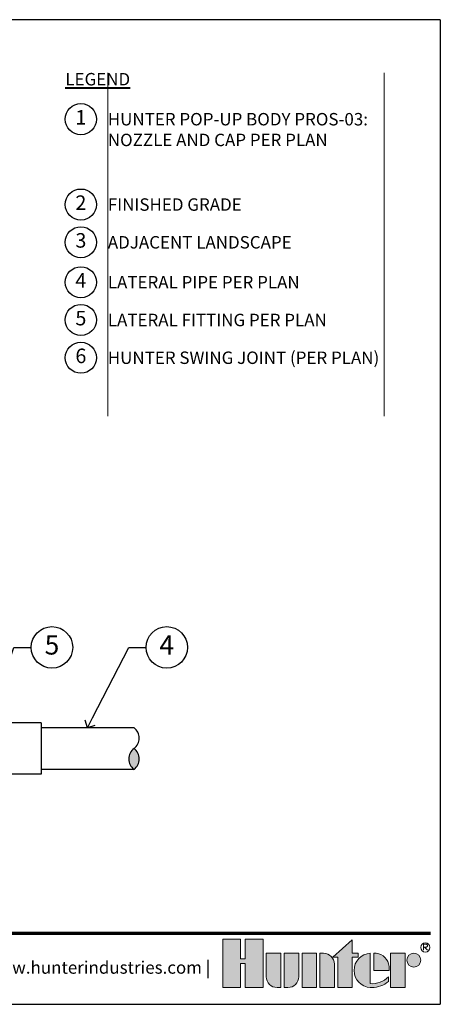
# Model space of a CAD drawing. Extents: x 0 to 162, y 0 to 28.
# Drawn here: x 16 to 28, y 0 to 28 of the extents above; entities that cross this region are included whole.
import ezdxf
from ezdxf import colors
from ezdxf.entities.mleader import LeaderData, LeaderLine
from ezdxf.enums import TextEntityAlignment as Align
from ezdxf.math import Vec2, Vec3

# ---------------------------------------------------------------- set-up
doc = ezdxf.new("R2010")
doc.units = 0
doc.header["$MEASUREMENT"] = 0
for name, color, linetype, lineweight in [('G-DETL-FXL~', 1, 'Continuous', 25), ('G-DETL-FXL~-LABL', 1, 'Continuous', 40), ('G-DETL-FXL~-TTLB-RDME', 13, 'Continuous', 25), ('G-DETL-HUNT-TTLB', 4, 'Continuous', 70), ('G-DETL-HUNT-TTLB-LOGO', 255, 'Continuous', 0)]:
    doc.layers.add(name, color=color, linetype=linetype, lineweight=lineweight)
doc.layers.add('G-DETL-FXL~-NPLT', color=211, linetype='Continuous', lineweight=0, plot=False)
doc.layers.add('G-DETL-HUNT-NPLT', color=211, linetype='Continuous', lineweight=0, plot=False)
doc.layers.add('G-DETL-FXL~-VFRM-NPLT', color=121, linetype='Continuous', plot=False)
doc.layers.add('HI-DETL-THIN', color=1, linetype='Continuous')
doc.layers.add('HI-HTCH-FILL', color=9, linetype='Continuous')
doc.styles.add('CALLOUT TITLE', font='swiss.ttf', dxfattribs={"height": 0.14})
doc.styles.add('DETAIL TEXT', font='arial.ttf')
doc.styles.get("Standard").update_dxf_attribs({"font": 'arial.ttf'})

# ---------------------------------------------------------------- blocks, each defined once
blk = doc.blocks.new('*U6')
at = {"layer": 'G-DETL-HUNT-TTLB-LOGO', "true_color": 0x006488}
h = blk.add_hatch(color=146, dxfattribs=at)
h.dxf.hatch_style = 1
h.paths.add_polyline_path([(-0.3521028296328267, 0.06049868138417196), (-0.281233771944187, 0.1228913694857965), (-0.281233771944187, 0.07412064746598618), (-0.2600816506991349, 0.07412064746598618), (-0.2600816506991065, 0.06049868138417196), (-0.281233771944187, 0.06049868138417196), (-0.281233771944187, -0.05), (-0.3339448580868519, -0.05), (-0.3339448580868519, 0.06049868138417196)])
h.paths.add_polyline_path([(-0.4103899634140474, -0.05), (-0.4631010495567124, -0.05), (-0.4631010495567124, 0.07412064746598618), (-0.4103899634140474, 0.07412064746598618)])
h.paths.add_polyline_path([(-0.6684684306822531, 0.03731595649959445), (-0.6684684306822531, -0.05), (-0.6041391829564303, -0.05), (-0.6041391829564303, 0.1244626960291953), (-0.6684684306822531, 0.1244626960291953), (-0.6684684306822531, 0.05347617713080127), (-0.6856707522741486, 0.05347617713080127), (-0.6856707522740918, 0.1244626960291953), (-0.7499999999999999, 0.1244626960291953), (-0.7499999999999999, -0.05), (-0.6856707522741202, -0.05), (-0.6856707522741202, 0.03731595649959445)])
h.paths.add_polyline_path([(-0.1423419632700699, -0.04999999999812416), (-0.1423419632700699, 0.07412064746783359), (-0.08963087712740492, 0.07412064746783359), (-0.08963087712740492, -0.04999999999812416)])
edge = h.paths.add_edge_path()
edge.add_line((-0.3985179763758991, 0.07412064746598618), (-0.3985179763758991, -0.04999999999999999))
edge.add_line((-0.3985179763758991, -0.05), (-0.3458068902332342, -0.05))
edge.add_line((-0.3458068902332342, -0.05), (-0.3458068902332342, 0.0349582639312132))
edge.add_arc((-0.3849692737680214, 0.03495826393119898), 0.03916238353478718, 2.080107220915786e-11, 90.00000000002079)
edge.add_line((-0.3849692737680356, 0.07412064746598618), (-0.3985179763758991, 0.07412064746598618))
edge = h.paths.add_edge_path()
edge.add_line((-0.5276841227374972, 0.07412064746598618), (-0.4749730365948038, 0.07412064746598618))
edge.add_line((-0.4749730365948038, 0.07412064746598618), (-0.4749730365948038, -0.0108376164651986))
edge.add_arc((-0.514135420129591, -0.01083761646518439), 0.03916238353478718, 269.99999999997925, 359.9999999999792, ccw=False)
edge.add_line((-0.5141354201296052, -0.04999999999997157), (-0.5276841227374972, -0.05))
edge.add_line((-0.5276841227374972, -0.05), (-0.5276841227374972, 0.07412064746598618))
edge = h.paths.add_edge_path()
edge.add_line((-0.5531048123835091, -0.05), (-0.5395561097756171, -0.05))
edge.add_line((-0.5395561097756171, -0.05), (-0.5395561097756171, 0.07412064746598618))
edge.add_line((-0.5395561097756171, 0.07412064746598618), (-0.592267195918282, 0.07412064746598618))
edge.add_line((-0.592267195918282, 0.07412064746598618), (-0.592267195918282, -0.0108376164651986))
edge.add_arc((-0.5531048123834948, -0.01083761646521281), 0.03916238353478718, 179.9999999999792, 269.9999999999793)
edge = h.paths.add_edge_path()
edge.add_line((-0.1482729793440568, 0.01206032373307835), (-0.1482729793422094, 0.02670502631955856))
edge.add_arc((-0.2002061368266523, 0.02219266974703812), 0.05212882319927738, 4.965831443743949, 83.99132804349188)
edge.add_line((-0.1947493444139069, 0.07403510048389422), (-0.2033304125888548, 0.07403510048730483))
edge.add_line((-0.2033304125888548, 0.07403510048730483), (-0.2033304125888548, 0.01206032373307835))
edge.add_line((-0.2033304125888548, 0.01206032373307835), (-0.1482729793440568, 0.01206032373307835))
edge = h.paths.add_edge_path()
edge.add_arc((-0.05852883677260923, 0.04894962318622902), 0.02517102428161226, 0, 360)
edge = h.paths.add_edge_path()
edge.add_arc((-0.2096337447196616, 0.03998206227367509), 0.08989651529155471, 269.9999999998695, 311.0226094261071)
edge.add_line((-0.1506295562373053, -0.02784042074709987), (-0.150629556239778, -0.01139503398399028))
edge.add_arc((-0.2096337447222268, 0.04691995804108218), 0.08295861952417369, 265.64237279843576, 315.33658259335107, ccw=False)
edge.add_line((-0.2159370768509062, -0.03579884609335977), (-0.2159370768510768, 0.0740351004838658))
edge.add_arc((-0.2126796501791551, 0.01206032373299832), 0.06206032373298427, 93.00872752320753, 266.9912724769764)
edge.add_line((-0.2159370768508778, -0.04991445301787962), (-0.2096337447198663, -0.04991445301787962))
at = {"layer": 'G-DETL-HUNT-NPLT'}
for points in [[(-0.6684684306822531, 0.03731595649959445), (-0.6684684306822531, -0.05), (-0.6041391829564303, -0.05), (-0.6041391829564303, 0.1244626960291953), (-0.6684684306822531, 0.1244626960291953), (-0.6684684306822531, 0.05347617713080127), (-0.6856707522741486, 0.05347617713080127), (-0.6856707522740918, 0.1244626960291953), (-0.7499999999999999, 0.1244626960291953), (-0.7499999999999999, -0.05), (-0.6856707522741202, -0.05), (-0.6856707522741202, 0.03731595649959445)], [(-0.3521028296328267, 0.06049868138417196), (-0.281233771944187, 0.1228913694857965), (-0.281233771944187, 0.07412064746598618), (-0.2600816506991349, 0.07412064746598618), (-0.2600816506991065, 0.06049868138417196), (-0.281233771944187, 0.06049868138417196), (-0.281233771944187, -0.05), (-0.3339448580868519, -0.05), (-0.3339448580868519, 0.06049868138417196)], [(-0.4103899634140474, -0.05), (-0.4631010495567124, -0.05), (-0.4631010495567124, 0.07412064746598618), (-0.4103899634140474, 0.07412064746598618)], [(-0.1423419632700699, -0.04999999999812416), (-0.1423419632700699, 0.07412064746783359), (-0.08963087712740492, 0.07412064746783359), (-0.08963087712740492, -0.04999999999812416)]]:
    blk.add_lwpolyline(points, close=True, dxfattribs=at)
for points in [[(-0.5531048123835091, -0.05), (-0.5395561097756171, -0.05), (-0.5395561097756171, 0.07412064746598618), (-0.592267195918282, 0.07412064746598618), (-0.592267195918282, -0.0108376164651986, 0.414213562373095)], [(-0.5276841227374972, 0.07412064746598618), (-0.4749730365948038, 0.07412064746598618), (-0.4749730365948038, -0.0108376164651986, -0.414213562373095), (-0.5141354201296052, -0.04999999999997157), (-0.5276841227374972, -0.05)], [(-0.3985179763758991, 0.07412064746598618), (-0.3985179763758991, -0.05), (-0.3458068902332342, -0.05), (-0.3458068902332342, 0.0349582639312132, 0.4142135623730948), (-0.3849692737680356, 0.07412064746598618)], [(-0.2096337447198663, -0.04991445301787962, 0.1809313373683727), (-0.1506295562373053, -0.02784042074709987), (-0.150629556239778, -0.01139503398399028, -0.2202952373044754), (-0.2159370768509062, -0.03579884609335977), (-0.2159370768510768, 0.0740351004838658, 0.9488198287109454), (-0.2159370768508778, -0.04991445301787962)], [(-0.1482729793440568, 0.01206032373307835), (-0.1482729793422094, 0.02670502631955856, 0.3591622824268968), (-0.1947493444139069, 0.07403510048389422), (-0.2033304125888548, 0.07403510048730483), (-0.2033304125888548, 0.01206032373307835)]]:
    blk.add_lwpolyline(points, format="xyb", close=True, dxfattribs=at)
blk.add_circle((-0.05852883677260923, 0.04894962318622902), 0.02517102428161226, dxfattribs=at)
at = {"layer": 'G-DETL-HUNT-TTLB-LOGO', "color": 146, "true_color": 0x006488}
for points in [[(-0.02375522989319723, 0.08474681630160036), (-0.02375522989319723, 0.1066414427221616), (-0.01281468682097386, 0.1066414427221616), (-0.009172352555594787, 0.1029923383187395), (-0.009172352555594787, 0.09934323391531735), (-0.01281468682097386, 0.09569412951186679), (-0.02375522989319723, 0.09569412951186679)], [(-0.02011289562781815, 0.09569412951186679), (-0.009172352555594787, 0.08474681630160036)]]:
    blk.add_lwpolyline(points, dxfattribs=at)
blk.add_circle((-0.01684065926337996, 0.09503565464301006), 0.01684065926339661, dxfattribs=at)
blk = doc.blocks.new('LAFX-TAG-BUBBLE-L')
at = {"color": 0}
blk.add_circle((-0.1499999999999997, 0), 0.15, dxfattribs=at)
at = {"color": 0, "style": 'CALLOUT TITLE'}
blk.add_attdef('00', text='', height=0.14, dxfattribs=at).set_placement((-0.1499999999999997, 0), align=Align.MIDDLE)
blk = doc.blocks.new('LAFX-TAG-BUBBLE')
at = {"transparency": 16777216}
blk.add_circle((0, 0), 0.0125, dxfattribs=at)
at = {"transparency": 16777216, "style": 'CALLOUT TITLE'}
blk.add_attdef('00', text='', height=0.01166666666666667, dxfattribs=at).set_placement((0, 0), align=Align.MIDDLE)
blk = doc.blocks.new('_Open90')
at = {"color": 0, "linetype": 'ByBlock', "lineweight": -2}
for p, q in [((0, 0), (-1, 0)), ((-0.5, 0.5), (0, 0)), ((0, 0), (-0.5, -0.5))]:
    blk.add_line(p, q, dxfattribs=at)

msp = doc.modelspace()

# ---------------------------------------------------------------- hatches: boundary and pattern name
at = {"layer": 'HI-HTCH-FILL'}
msp.add_hatch(color=256, dxfattribs=at).paths.add_polyline_path([(19.63368328778579, 6.799048731827792, -0.4999999999999999), (19.63368328778579, 7.402267833056207, -0.5)])

# ---------------------------------------------------------------- linework, layer by layer
at = {"layer": 'G-DETL-FXL~-NPLT'}
for points in [[(18.87357487558967, 26.95760271174828), (18.87357487558967, 17.02158402945403)], [(26.87357487558967, 26.95760271174828), (26.87357487558967, 17.02158402945403)]]:
    msp.add_lwpolyline(points, dxfattribs=at)
at = {"layer": 'G-DETL-FXL~-VFRM-NPLT'}
for p, q in [((28.5, 28.5), (0, 28.5)), ((28.5, 28.5), (28.5, 0)), ((0, 0), (28.5, 0))]:
    msp.add_line(p, q, dxfattribs=at)
at = {"layer": 'G-DETL-HUNT-NPLT'}
for p in [(28.5, 1.199999999999932), (27.30000000000007, 0)]:
    msp.add_line(p, (28.5, 0), dxfattribs=at)
at = {"layer": 'G-DETL-HUNT-TTLB'}
msp.add_line((2.540801844983946, 2.062130634828634), (28.21945748808656, 2.062130634828662), dxfattribs=at)
at = {"layer": 'HI-DETL-THIN'}
for p, q in [((16.93959165767005, 8.142580627569455), (13.89607904182069, 8.142580627569455)), ((16.93959165767005, 8.142580627569455), (16.93959165767005, 6.661953733762815)), ((19.63367606106234, 8.005485629503358), (16.93959165767005, 8.005485629503358)), ((19.63368254287811, 6.799048731828009), (16.93959165767005, 6.799048731828009))]:
    msp.add_line(p, q, dxfattribs=at)
msp.add_lwpolyline([(16.93959165767005, 6.661953733762815), (15.41801105004614, 6.661953733762815)], dxfattribs=at)
for centre, start, end in [((19.40747612482514, 7.703877383670413), 306.8698976458443, 53.13010235415623), ((19.85989045074646, 7.100658282442001), 126.8698976458438, 233.1301023541562), ((19.40747612482514, 7.100658282442001), 306.8698976458443, 53.13010235415623)]:
    msp.add_arc(centre, 0.3770119382677584, start, end, dxfattribs=at)

# ---------------------------------------------------------------- block references
at = {"layer": 'G-DETL-FXL~', "xscale": 3, "yscale": 3, "zscale": 3}
for p, values in [((18.54353394789513, 25.6194635575871), {'00': '1'}), ((18.54353394789513, 23.14926191518882), {'00': '2'}), ((18.54353394789524, 22.05683742928417), {'00': '3'}), ((18.54353394789513, 20.9002916946001), {'00': '4'}), ((18.54353394789513, 19.80776782011171), {'00': '5'}), ((18.54353394789513, 18.71524394562331), {'00': '6'})]:
    msp.add_blockref('LAFX-TAG-BUBBLE-L', p, dxfattribs=at).add_auto_attribs(values)
at = {"layer": 'G-DETL-HUNT-TTLB-LOGO', "xscale": 8, "yscale": 8, "zscale": 8}
msp.add_blockref('*U6', (28.20103369363147, 0.885268745382291), dxfattribs=at)

# ---------------------------------------------------------------- texts
at = {"layer": 'G-DETL-FXL~', "char_height": 0.36, "width": 8, "attachment_point": 1, "style": 'DETAIL TEXT'}
for s, insert in [('HUNTER POP-UP BODY PROS-03: NOZZLE AND CAP PER PLAN', (18.87357487558955, 25.7994635575871)), ('FINISHED GRADE', (18.87357487558955, 23.32926191518882)), ('ADJACENT LANDSCAPE', (18.87357487558967, 22.23683742928418)), ('LATERAL PIPE PER PLAN', (18.87357487558955, 21.08029169460011)), ('LATERAL FITTING PER PLAN', (18.87357487558955, 19.98776782011171)), ('HUNTER SWING JOINT (PER PLAN)', (18.87357487558955, 18.89524394562332))]:
    msp.add_mtext(s, dxfattribs=dict(at, insert=insert))
at = {"layer": 'G-DETL-FXL~-LABL', "insert": (17.64353394789538, 26.95760271174817), "char_height": 0.36, "width": 9.23004092769429, "attachment_point": 1, "style": 'DETAIL TEXT'}
msp.add_mtext('{\\LLEGEND}', dxfattribs=at)
at = {"layer": 'G-DETL-FXL~-TTLB-RDME', "style": 'DETAIL TEXT'}
msp.add_text('www.hunterindustries.com |', height=0.36, dxfattribs=at).set_placement((21.84103369363157, 0.885268745382291), align=Align.RIGHT)

# ---------------------------------------------------------------- leaders
at = {"layer": 'G-DETL-FXL~'}
ml = msp.add_multileader_block('Standard', dxfattribs=at)
ml.set_content('LAFX-TAG-BUBBLE', color=256, scale=48)
ml.set_attribute('00', '5', width=0)
ml.set_leader_properties(color=256, linetype='ByLayer', lineweight=-1)
ml.set_arrow_properties(name='OPEN90')
ml.build(insert=Vec2(0, 0))
ml.multileader.update_dxf_attribs({"dogleg_length": 0.125, "arrow_head_size": 0.32, "scale": 4})
ctx = ml.context
ctx.base_point, ctx.scale, ctx.char_height, ctx.arrow_head_size, ctx.landing_gap_size, ctx.plane_origin = Vec3(16.65646242808957, 10.33141713943505), 4, 0.32, 0.32, 0.2, Vec3(16.73801299615985, 6.779460776047113)
notes = []
notes.append((ctx, [(1, (1, 1, 0), (16.15646242808957, 10.33141713943505), (1, 0), 0.5, [(0, [(15.41783534974537, 8.142580627569455)], 0, [])])]))
ctx.block.insert = Vec3(17.25646242808957, 10.33141713943505)
ml = msp.add_multileader_block('Standard', dxfattribs=at)
ml.set_content('LAFX-TAG-BUBBLE', color=256, scale=48)
ml.set_attribute('00', '4', width=0)
ml.set_leader_properties(color=256, linetype='ByLayer', lineweight=-1)
ml.set_arrow_properties(name='OPEN90')
ml.build(insert=Vec2(0, 0))
ml.multileader.update_dxf_attribs({"dogleg_length": 0.125, "arrow_head_size": 0.32, "scale": 4})
ctx = ml.context
ctx.base_point, ctx.scale, ctx.char_height, ctx.arrow_head_size, ctx.landing_gap_size, ctx.plane_origin = Vec3(19.98034989143279, 10.33141713943505), 4, 0.32, 0.32, 0.2, Vec3(17.77117559556205, 13.6407487731801)
notes.append((ctx, [(1, (1, 1, 0), (19.48034989143279, 10.33141713943505), (1, 0), 0.5, [(0, [(18.28663385936619, 8.005485629503358)], 0, [])])]))
ctx.block.insert = Vec3(20.58034989143279, 10.33141713943505)
for ctx, leaders in notes:
    for number, flags, end, landing, length, lines in leaders:
        leader = LeaderData()
        leader.index, (leader.has_last_leader_line, leader.has_dogleg_vector, leader.attachment_direction) = number, flags
        leader.last_leader_point, leader.dogleg_vector, leader.dogleg_length = Vec3(end), Vec3(landing), length
        for number, points, colour, breaks in lines:
            line = LeaderLine()
            line.index, line.vertices, line.color, line.breaks = number, Vec3.list(points), colors.encode_raw_color(colour), breaks
            leader.lines.append(line)
        ctx.leaders.append(leader)

doc.saveas('drawing.dxf')
